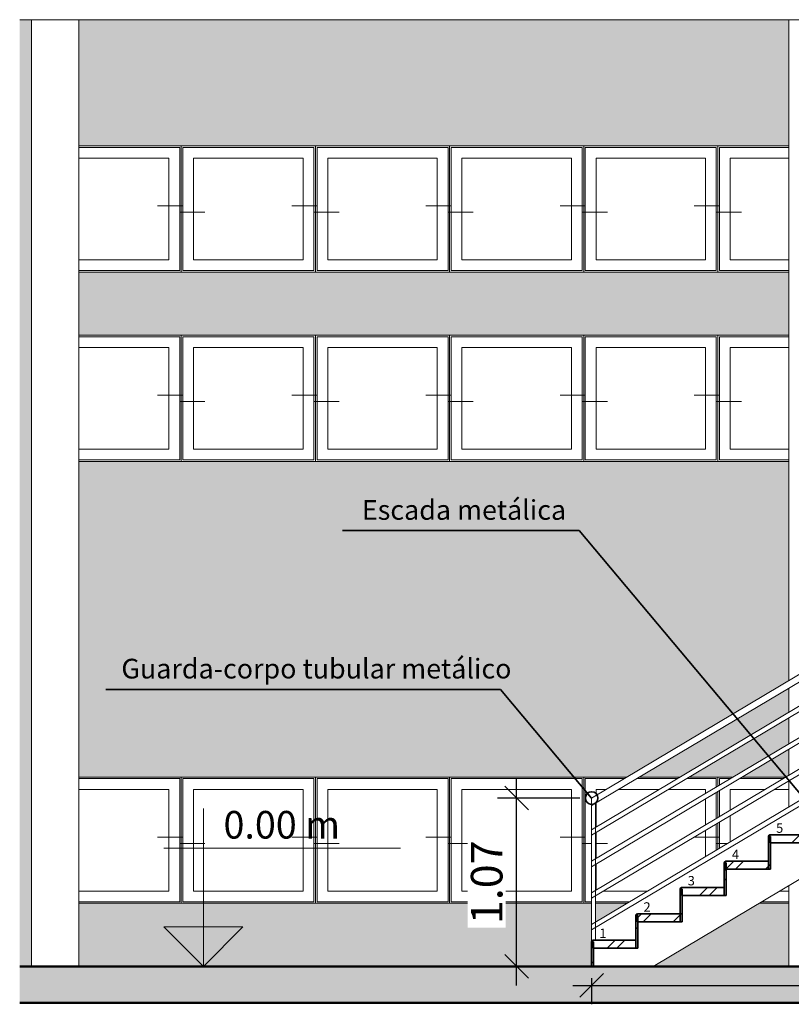
# Model space of a CAD drawing. Units: millimetres. Extents: x -5218 to 28762, y -7919 to -204.
# Drawn here: x -5218 to -329, y -7919 to -1679 of the extents above; entities that cross this region are included whole.
import ezdxf

# ---------------------------------------------------------------- set-up
doc = ezdxf.new("R2010")
doc.units = ezdxf.units.MM
for name, color, linetype, lineweight in [('A-ANNO-DIMS', 211, 'Continuous', 9), ('A-COLS', 52, 'Continuous', 18), ('A-DETL-MEDM', 33, 'Continuous', 35), ('A-FLOR', 192, 'Continuous', 18), ('A-FLOR-PATT', 8, 'Continuous', 50), ('A-GENM', 13, 'Continuous', 18), ('A-GLAZ', 151, 'Continuous', 18), ('A-WALL', 113, 'Continuous', 18), ('A-WALL-PATT', 111, 'Continuous', 35), ('Balaústres', 7, 'Continuous', 18), ('Corrimão', 7, 'Continuous', 18), ('Corrimãos superiores', 7, 'Continuous', 18), ('G-ANNO-DIMS', 111, 'Continuous', 9), ('G-ANNO-TEXT', 231, 'Continuous', 9), ('Guarda-corpos', 7, 'Continuous', 18), ('S-STRS', 31, 'Continuous', 18), ('S-STRS-ANNO', 31, 'Continuous', 18)]:
    doc.layers.add(name, color=color, linetype=linetype, lineweight=lineweight)
doc.styles.add('Arial', font='arial.ttf', dxfattribs={"height": 200})
doc.styles.add('Arial_1', font='arial.ttf', dxfattribs={"height": 1.25})
doc.styles.add('Arial_2', font='arial.ttf', dxfattribs={"height": 1.466547})
doc.dimstyles.new('Diagonal_-_2_5_mm_Arial', dxfattribs={"dimscale": 304.8, "dimtxt": 200, "dimasz": 0.492126, "dimexe": 0.393701, "dimexo": 0.246063, "dimgap": 0.287073, "dimtad": 1, "dimlfac": 0.001, "dimrnd": 0.01, "dimzin": 0, "dimdsep": 46, "dimtxsty": 'Arial', "dimblk1": 'OBLIQUE', "dimblk2": 'OBLIQUE', "dimsah": 1, "dimcen": 0.09, "dimdle": 0.393701, "dimazin": 0, "dimtfac": 1, "dimtix": 1, "dimtmove": 0, "dimatfit": 3, "dimfxl": 1, "dimtvp": 1, "dimtfill": 1, "dimtolj": 1, "dimtzin": 0, "dimarcsym": 2})
pattern_1 = [(45, (1426.88, -4891.07), (-125.7236, 125.7236), []), (45, (1426.88, -4700.57), (-125.7236, 125.7236), [])]

# ---------------------------------------------------------------- blocks, each defined once
blk = doc.blocks.new('Guarda-corpo - 25mm-442796-Corte AA_')
at = {"layer": 'Balaústres'}
for p, q in [((1043.2, 1000), (1043.2, 2012.7)), ((1068.2, 2027.6), (1068.2, 1166.7))]:
    blk.add_line(p, q, dxfattribs=at)
at = {"layer": 'Balaústres', "flags": 128}
for points in [[(1043.2, 2012.7), (1043.6, 2012.9), (1046, 2014.3), (1050.3, 2016.9), (1055.7, 2020.1)], [(1055.7, 2020.1), (1061.2, 2023.3), (1065.5, 2025.9), (1067.9, 2027.4)]]:
    blk.add_lwpolyline(points, dxfattribs=at)
blk = doc.blocks.new('Guarda-corpo - 25mm-442794-Corte AA_')
at = {"layer": 'Balaústres'}
for p, q in [((-206.8, 1000), (-206.8, 1846)), ((-181.8, 1860.9), (-181.8, 1000)), ((-194.3, 1000), (-206.8, 1000)), ((-184.1, 1000), (-194.3, 1000))]:
    blk.add_line(p, q, dxfattribs=at)
at = {"layer": 'Balaústres', "flags": 128}
for points in [[(-206.8, 1846), (-206.4, 1846.2), (-204, 1847.6), (-199.7, 1850.2), (-194.3, 1853.5)], [(-194.3, 1853.5), (-188.8, 1856.7), (-184.5, 1859.3), (-182.5, 1860.4)]]:
    blk.add_lwpolyline(points, dxfattribs=at)
blk = doc.blocks.new('Guarda-corpo - 25mm-442792-Corte AA_')
at = {"layer": 'Balaústres'}
for p, q in [((2430.7, 1833.3), (2430.7, 2838.6)), ((2455.7, 2853.4), (2455.7, 2000))]:
    blk.add_line(p, q, dxfattribs=at)
at = {"layer": 'Balaústres', "flags": 128}
for points in [[(2430.7, 2838.6), (2431.1, 2838.8), (2433.5, 2840.2), (2437.8, 2842.8), (2443.2, 2846)], [(2443.2, 2846), (2448.7, 2849.2), (2453, 2851.8), (2455.4, 2853.3)]]:
    blk.add_lwpolyline(points, dxfattribs=at)
blk = doc.blocks.new('Guarda-corpo - 25mm-442790-Corte AA_')
at = {"layer": 'Balaústres'}
for p, q in [((-1594.3, 166.7), (-1594.3, 1020.1)), ((-1569.3, 1035), (-1569.3, 166.7)), ((-1584.4, 166.7), (-1594.3, 166.7))]:
    blk.add_line(p, q, dxfattribs=at)
at = {"layer": 'Balaústres', "flags": 128}
for points in [[(-1594.3, 1020.1), (-1593.9, 1020.3), (-1591.5, 1021.7), (-1587.2, 1024.3), (-1581.8, 1027.6)], [(-1581.8, 1027.6), (-1576.3, 1030.8), (-1572, 1033.4), (-1569.6, 1034.8)]]:
    blk.add_lwpolyline(points, dxfattribs=at)
blk = doc.blocks.new('Guarda-corpo - Guarda-corpo-392918-Corte AA_')
at = {"layer": 'Corrimão', "color": 7, "lineweight": 18}
for p, q in [((2455.7, 2700), (1055.7, 1866.7)), ((2455.7, 2683.9), (2455.7, 2682.5)), ((1055.7, 1831.8), (2455.7, 2665.1)), ((2455.7, 2500), (1055.7, 1666.7)), ((1055.7, 1631.8), (2455.7, 2465.1)), ((2455.7, 2483.9), (2455.7, 2482.5)), ((2455.7, 2300), (1055.7, 1466.7)), ((1055.7, 1431.8), (2455.7, 2265.1)), ((2455.7, 2283.9), (2455.7, 2282.5)), ((2455.7, 2100), (1055.7, 1266.7)), ((1055.7, 1231.8), (2455.7, 2065.1)), ((2455.7, 2083.9), (2455.7, 2082.5)), ((1055.7, 1866.7), (775.7, 1700)), ((784, 1670), (1055.7, 1831.8)), ((-194.3, 1700), (-1594.3, 866.7)), ((775.7, 1700), (-194.3, 1700)), ((-194.3, 1685), (-194.3, 1693.4)), ((-194.3, 1683.9), (-194.3, 1685)), ((-1594.3, 831.8), (-194.3, 1665.1)), ((-194.3, 1683.9), (-194.3, 1682.5)), ((-194.3, 1670), (784, 1670)), ((1055.7, 1666.7), (775.7, 1500)), ((784, 1470), (1055.7, 1631.8)), ((-194.3, 1500), (-1594.3, 666.7)), ((775.7, 1500), (-194.3, 1500)), ((-1594.3, 631.8), (-194.3, 1465.1)), ((-194.3, 1485), (-194.3, 1493.4)), ((-194.3, 1483.9), (-194.3, 1485)), ((-194.3, 1483.9), (-194.3, 1482.5)), ((-194.3, 1470), (784, 1470)), ((1055.7, 1466.7), (775.7, 1300)), ((784, 1270), (1055.7, 1431.8)), ((-194.3, 1300), (-1594.3, 466.7)), ((-1594.3, 431.8), (-194.3, 1265.1)), ((775.7, 1300), (-194.3, 1300)), ((-194.3, 1285), (-194.3, 1293.4)), ((-194.3, 1283.9), (-194.3, 1285)), ((-194.3, 1283.9), (-194.3, 1282.5)), ((-194.3, 1270), (784, 1270)), ((1055.7, 1266.7), (775.7, 1100)), ((784, 1070), (1055.7, 1231.8)), ((-194.3, 1100), (-1594.3, 266.7)), ((-1594.3, 231.8), (-194.3, 1065.1)), ((775.7, 1100), (-194.3, 1100)), ((-194.3, 1085), (-194.3, 1093.4)), ((-194.3, 1083.8), (-194.3, 1085)), ((-194.3, 1083.8), (-194.3, 1082.5)), ((-194.3, 1070), (784, 1070))]:
    blk.add_line(p, q, dxfattribs=at)
at = {"layer": 'Corrimão', "color": 7, "lineweight": 18, "flags": 128}
for points in [[(2455.7, 2682.5), (2455.7, 2678), (2455.7, 2673.8), (2455.7, 2670.2), (2455.7, 2667.4), (2455.7, 2665.7), (2455.7, 2665.1)], [(2455.7, 2482.5), (2455.7, 2478), (2455.7, 2473.8), (2455.7, 2470.2), (2455.7, 2467.4), (2455.7, 2465.7), (2455.7, 2465.1)], [(2455.7, 2282.5), (2455.7, 2278), (2455.7, 2273.8), (2455.7, 2270.2), (2455.7, 2267.4), (2455.7, 2265.7), (2455.7, 2265.1)], [(2455.7, 2082.5), (2455.7, 2078), (2455.7, 2073.8), (2455.7, 2070.2), (2455.7, 2067.4), (2455.7, 2065.7), (2455.7, 2065.1)], [(1055.7, 1858.7), (1055.7, 1857.9), (1055.7, 1853.7), (1055.7, 1849.2)], [(1055.7, 1849.2), (1055.7, 1853.7), (1055.7, 1857.9), (1055.7, 1858.7)], [(1055.7, 1849.2), (1055.7, 1844.7), (1055.7, 1840.5), (1055.7, 1839.7)], [(1055.7, 1839.7), (1055.7, 1840.5), (1055.7, 1844.7), (1055.7, 1849.2)], [(-194.3, 1682.5), (-194.3, 1678), (-194.3, 1673.8), (-194.3, 1673)], [(1055.7, 1658.7), (1055.7, 1657.9), (1055.7, 1653.7), (1055.7, 1649.2)], [(1055.7, 1649.2), (1055.7, 1653.7), (1055.7, 1657.9), (1055.7, 1658.7)], [(1055.7, 1649.2), (1055.7, 1644.7), (1055.7, 1640.5), (1055.7, 1639.7)], [(1055.7, 1639.7), (1055.7, 1640.5), (1055.7, 1644.7), (1055.7, 1649.2)], [(-194.3, 1482.5), (-194.3, 1478), (-194.3, 1473.8), (-194.3, 1473.2)], [(1055.7, 1458.6), (1055.7, 1457.9), (1055.7, 1453.7), (1055.7, 1449.2)], [(1055.7, 1449.2), (1055.7, 1453.7), (1055.7, 1457.9), (1055.7, 1458.6)], [(1055.7, 1449.2), (1055.7, 1444.7), (1055.7, 1440.5), (1055.7, 1439.8)], [(1055.7, 1439.8), (1055.7, 1440.5), (1055.7, 1444.7), (1055.7, 1449.2)], [(-194.3, 1282.5), (-194.3, 1278), (-194.3, 1273.8), (-194.3, 1273.1)], [(1055.7, 1258.6), (1055.7, 1257.9), (1055.7, 1253.7), (1055.7, 1249.2)], [(1055.7, 1249.2), (1055.7, 1253.7), (1055.7, 1257.9), (1055.7, 1258.6)], [(1055.7, 1249.2), (1055.7, 1244.7), (1055.7, 1240.5), (1055.7, 1239.8)], [(1055.7, 1239.8), (1055.7, 1240.5), (1055.7, 1244.7), (1055.7, 1249.2)], [(-194.3, 1082.5), (-194.3, 1078), (-194.3, 1073.8), (-194.3, 1073)], [(-1594.3, 849.2), (-1594.3, 853.7), (-1594.3, 857.9), (-1594.3, 861.6), (-1594.3, 864.3), (-1594.3, 866.1), (-1594.3, 866.7)], [(-1594.3, 831.8), (-1594.3, 832.3), (-1594.3, 834.1), (-1594.3, 836.9), (-1594.3, 840.5), (-1594.3, 844.7), (-1594.3, 849.2)], [(-1594.3, 649.2), (-1594.3, 653.7), (-1594.3, 657.9), (-1594.3, 661.6), (-1594.3, 664.3), (-1594.3, 666.1), (-1594.3, 666.7)], [(-1594.3, 631.8), (-1594.3, 632.3), (-1594.3, 634.1), (-1594.3, 636.9), (-1594.3, 640.5), (-1594.3, 644.7), (-1594.3, 649.2)], [(-1594.3, 449.2), (-1594.3, 453.7), (-1594.3, 457.9), (-1594.3, 461.6), (-1594.3, 464.3), (-1594.3, 466.1), (-1594.3, 466.7)], [(-1594.3, 431.8), (-1594.3, 432.3), (-1594.3, 434.1), (-1594.3, 436.9), (-1594.3, 440.5), (-1594.3, 444.7), (-1594.3, 449.2)], [(-1594.3, 249.2), (-1594.3, 253.7), (-1594.3, 257.9), (-1594.3, 261.6), (-1594.3, 264.3), (-1594.3, 266.1), (-1594.3, 266.7)], [(-1594.3, 231.8), (-1594.3, 232.3), (-1594.3, 234.1), (-1594.3, 236.9), (-1594.3, 240.5), (-1594.3, 244.7), (-1594.3, 249.2)]]:
    blk.add_lwpolyline(points, dxfattribs=at)
at = {"layer": 'Corrimão', "color": 7, "lineweight": 18}
for points, knots in [([(779.9, 1685), (779.5, 1686.3), (778.8, 1688.9), (777.8, 1692.6), (776.9, 1695.7), (776, 1698.9), (775.7, 1700), (775.7, 1700)], [0, 0, 0, 0, 0.0833333, 0.1666667, 0.25, 0.3333333, 0.5, 0.5, 0.5, 0.5]), ([(784, 1670), (784, 1670), (783.7, 1671.1), (782.8, 1674.3), (782, 1677.4), (781, 1681.1), (780.2, 1683.7), (779.9, 1685)], [0.5, 0.5, 0.5, 0.5, 0.6666667, 0.75, 0.8333333, 0.9166667, 1, 1, 1, 1]), ([(779.9, 1485), (779.5, 1486.3), (778.8, 1488.9), (777.8, 1492.6), (776.9, 1495.7), (776, 1498.9), (775.7, 1500), (775.7, 1500)], [0, 0, 0, 0, 0.0833333, 0.1666667, 0.25, 0.3333333, 0.5, 0.5, 0.5, 0.5]), ([(784, 1470), (784, 1470), (783.7, 1471.1), (782.8, 1474.3), (782, 1477.4), (781, 1481.1), (780.2, 1483.7), (779.9, 1485)], [0.5, 0.5, 0.5, 0.5, 0.6666667, 0.75, 0.8333333, 0.9166667, 1, 1, 1, 1]), ([(779.9, 1285), (779.5, 1286.3), (778.8, 1288.9), (777.8, 1292.6), (776.9, 1295.7), (776, 1298.9), (775.7, 1300), (775.7, 1300)], [0, 0, 0, 0, 0.0833333, 0.1666667, 0.25, 0.3333333, 0.5, 0.5, 0.5, 0.5]), ([(784, 1270), (784, 1270), (783.7, 1271.1), (782.8, 1274.3), (782, 1277.4), (781, 1281.1), (780.2, 1283.7), (779.9, 1285)], [0.5, 0.5, 0.5, 0.5, 0.6666667, 0.75, 0.8333333, 0.9166667, 1, 1, 1, 1]), ([(779.9, 1085), (779.5, 1086.3), (778.8, 1088.9), (777.8, 1092.6), (776.9, 1095.7), (776, 1098.9), (775.7, 1100), (775.7, 1100)], [0, 0, 0, 0, 0.0833333, 0.1666667, 0.25, 0.3333333, 0.5, 0.5, 0.5, 0.5]), ([(784, 1070), (784, 1070), (783.7, 1071.1), (782.8, 1074.3), (782, 1077.4), (781, 1081.1), (780.2, 1083.7), (779.9, 1085)], [0.5, 0.5, 0.5, 0.5, 0.6666667, 0.75, 0.8333333, 0.9166667, 1, 1, 1, 1])]:
    blk.add_open_spline(points, degree=3, knots=knots, dxfattribs=at)
for name in ['Guarda-corpo - 25mm-442792-Corte AA_', 'Guarda-corpo - 25mm-442796-Corte AA_', 'Guarda-corpo - 25mm-442794-Corte AA_', 'Guarda-corpo - 25mm-442790-Corte AA_']:
    blk.add_blockref(name, (0, 0))
blk = doc.blocks.new('Tipo de corrimão superior - Corrimão superior_Interno_-392942-Corte AA_')
at = {"layer": 'Corrimãos superiores'}
for p, q in [((2455.7, 2900), (1055.7, 2066.7)), ((2455.7, 2878.5), (2455.7, 2876.7)), ((1076.2, 2032.3), (2455.7, 2853.5)), ((1055.7, 2066.7), (775.7, 1900)), ((786.8, 1860), (1076.2, 2032.3)), ((-194.3, 1900), (-1594.3, 1066.7)), ((775.7, 1900), (-194.3, 1900)), ((-1594.3, 1020.1), (-183.2, 1860)), ((-183.2, 1860), (786.8, 1860))]:
    blk.add_line(p, q, dxfattribs=at)
at = {"layer": 'Corrimãos superiores', "flags": 128}
for points in [[(2455.7, 2876.7), (2455.7, 2870.7), (2455.7, 2865.1), (2455.7, 2860.3), (2455.7, 2856.6), (2455.7, 2854.2), (2455.7, 2853.5)], [(-1594.3, 1043.4), (-1594.3, 1049.4), (-1594.3, 1055), (-1594.3, 1059.8), (-1594.3, 1063.5), (-1594.3, 1065.9), (-1594.3, 1066.7)], [(-1594.3, 1020.1), (-1594.3, 1020.9), (-1594.3, 1023.2), (-1594.3, 1026.9), (-1594.3, 1031.8), (-1594.3, 1037.4), (-1594.3, 1043.4)]]:
    blk.add_lwpolyline(points, dxfattribs=at)
at = {"layer": 'Corrimãos superiores'}
for points, knots in [([(-188.8, 1880), (-189.2, 1881.8), (-190.2, 1885.2), (-191.5, 1890.1), (-192.7, 1894.3), (-193.9, 1898.6), (-194.3, 1900), (-194.3, 1900)], [0, 0, 0, 0, 0.0833333, 0.1666667, 0.25, 0.3333333, 0.5, 0.5, 0.5, 0.5]), ([(-183.2, 1860), (-183.2, 1860), (-183.6, 1861.4), (-184.8, 1865.7), (-186, 1869.9), (-187.3, 1874.8), (-188.3, 1878.2), (-188.8, 1880)], [0.5, 0.5, 0.5, 0.5, 0.6666667, 0.75, 0.8333333, 0.9166667, 1, 1, 1, 1]), ([(781.2, 1880), (780.8, 1881.7), (779.8, 1885.2), (778.5, 1890.1), (777.3, 1894.3), (776.1, 1898.6), (775.7, 1900), (775.7, 1900)], [0, 0, 0, 0, 0.0833333, 0.1666667, 0.25, 0.3333333, 0.5, 0.5, 0.5, 0.5]), ([(786.8, 1860), (786.8, 1860), (786.4, 1861.4), (785.2, 1865.7), (784, 1869.9), (782.7, 1874.8), (781.7, 1878.3), (781.2, 1880)], [0.5, 0.5, 0.5, 0.5, 0.6666667, 0.75, 0.8333333, 0.9166667, 1, 1, 1, 1])]:
    blk.add_open_spline(points, degree=3, knots=knots, dxfattribs=at)
blk = doc.blocks.new('Elitfonster Fixed Frame - 1 pane - Elitfonster Fixed Frame - 1 pane-510033-Corte AA_')
at = {"layer": 'A-GENM'}
for p, q in [((-344.3, 4000), (-794.3, 4000)), ((-794.3, 4000), (-794.3, 3200)), ((-40.9, 4000), (-44.3, 4000)), ((34, 4000), (30.7, 4000)), ((55.7, 3200), (55.7, 4000)), ((-784.3, 3210), (-784.3, 3990)), ((-784.3, 3990), (-344.3, 3990)), ((-44.3, 3990), (45.7, 3990)), ((45.7, 3990), (45.7, 3210)), ((-716.3, 3278), (-716.3, 3922)), ((-716.3, 3922), (-344.3, 3922)), ((-44.3, 3922), (-22.3, 3922)), ((-22.3, 3922), (-22.3, 3278)), ((65.7, 3620), (-44.3, 3620)), ((-804.3, 3580), (-644.3, 3580)), ((-344.3, 3278), (-716.3, 3278)), ((-22.3, 3278), (-44.3, 3278)), ((-794.3, 3200), (-344.3, 3200)), ((-344.3, 3210), (-784.3, 3210)), ((45.7, 3210), (-44.3, 3210)), ((-44.3, 3200), (55.7, 3200))]:
    blk.add_line(p, q, dxfattribs=at)
blk = doc.blocks.new('Elitfonster Fixed Frame - 1 pane - Elitfonster Fixed Frame - 1 pane-V3-Corte AA_')
at = {"layer": 'A-GENM'}
for p, q in [((-794.3, 4000), (-1644.3, 4000)), ((-1644.3, 4000), (-1644.3, 3200)), ((-794.3, 3200), (-794.3, 4000)), ((-1634.3, 3210), (-1634.3, 3990)), ((-1634.3, 3990), (-804.3, 3990)), ((-804.3, 3990), (-804.3, 3210)), ((-1566.3, 3278), (-1566.3, 3922)), ((-1566.3, 3922), (-872.3, 3922)), ((-872.3, 3922), (-872.3, 3278)), ((-784.3, 3620), (-944.3, 3620)), ((-1654.3, 3580), (-1494.3, 3580)), ((-872.3, 3278), (-1566.3, 3278)), ((-1644.3, 3200), (-794.3, 3200)), ((-804.3, 3210), (-1634.3, 3210))]:
    blk.add_line(p, q, dxfattribs=at)
blk = doc.blocks.new('Elitfonster Fixed Frame - 1 pane - Elitfonster Fixed Frame - 1 pane-V4-Corte AA_')
at = {"layer": 'A-GENM'}
for p, q in [((-4194.3, 4000), (-4844.3, 4000)), ((-4194.3, 3200), (-4194.3, 4000)), ((-4844.3, 3990), (-4204.3, 3990)), ((-4204.3, 3990), (-4204.3, 3210)), ((-4844.3, 3922), (-4272.3, 3922)), ((-4272.3, 3922), (-4272.3, 3278)), ((-4184.3, 3620), (-4344.3, 3620)), ((-4272.3, 3278), (-4844.3, 3278)), ((-4204.3, 3210), (-4844.3, 3210)), ((-4844.3, 3200), (-4194.3, 3200))]:
    blk.add_line(p, q, dxfattribs=at)
blk = doc.blocks.new('Elitfonster Fixed Frame - 1 pane - Elitfonster Fixed Frame - 1 pane-V9-Corte AA_')
at = {"layer": 'A-GENM'}
for p, q in [((-344.3, 5200), (-794.3, 5200)), ((-794.3, 5200), (-794.3, 4400)), ((-784.3, 4410), (-784.3, 5190)), ((-784.3, 5190), (-344.3, 5190)), ((55.7, 5200), (-44.3, 5200)), ((-44.3, 5190), (45.7, 5190)), ((45.7, 5190), (45.7, 4492)), ((55.7, 4492), (55.7, 5200)), ((-716.3, 4478), (-716.3, 5122)), ((-716.3, 5122), (-344.3, 5122)), ((-44.3, 5122), (-22.3, 5122)), ((-22.3, 5122), (-22.3, 4492)), ((65.7, 4820), (-44.3, 4820)), ((-804.3, 4780), (-644.3, 4780)), ((-344.3, 4478), (-716.3, 4478)), ((-794.3, 4400), (-344.3, 4400)), ((-344.3, 4410), (-784.3, 4410))]:
    blk.add_line(p, q, dxfattribs=at)
blk = doc.blocks.new('Elitfonster Fixed Frame - 1 pane - Elitfonster Fixed Frame - 1 pane-V10-Corte AA_')
at = {"layer": 'A-GENM'}
for p, q in [((-1370.3, 1200), (-1644.3, 1200)), ((-1644.3, 1200), (-1644.3, 400)), ((-1634.3, 410), (-1634.3, 1190)), ((-1634.3, 1190), (-1387.1, 1190)), ((-1308.8, 1190), (-1051.1, 1190)), ((-1034.3, 1200), (-1292, 1200)), ((-992.4, 1190), (-804.3, 1190)), ((-794.3, 1200), (-975.6, 1200)), ((-804.3, 1190), (-804.3, 1136.9)), ((-794.3, 1142.9), (-794.3, 1200)), ((-1566.3, 1083.3), (-1566.3, 1122)), ((-1566.3, 1122), (-1501.2, 1122)), ((-1423.1, 1122), (-1165.3, 1122)), ((-1106.6, 1122), (-872.3, 1122)), ((-872.3, 1122), (-872.3, 1096.4)), ((-872.3, 1061.5), (-872.3, 896.4)), ((-804.3, 1102), (-804.3, 936.9)), ((-794.3, 942.9), (-794.3, 1107.9)), ((-1566.3, 883.3), (-1566.3, 1036.8)), ((-804.3, 902), (-804.3, 736.9)), ((-794.3, 743.1), (-794.3, 907.9)), ((-1566.3, 683.3), (-1566.3, 848.4)), ((-784.3, 820), (-942, 820)), ((-872.3, 861.5), (-872.3, 696.4)), ((-1654.3, 780), (-1594, 780)), ((-1569.5, 780), (-1494.3, 780)), ((-1566.3, 483.3), (-1566.3, 648.4)), ((-1239.2, 478), (-1516.6, 478)), ((-1644.3, 400), (-1594.2, 400)), ((-1594.2, 410), (-1634.3, 410)), ((-1353.5, 410), (-1569.3, 410)), ((-1569.3, 400), (-1370.3, 400))]:
    blk.add_line(p, q, dxfattribs=at)
blk = doc.blocks.new('Elitfonster Fixed Frame - 1 pane - Elitfonster Fixed Frame - 1 pane-V11-Corte AA_')
at = {"layer": 'A-GENM'}
for p, q in [((-698.3, 1200), (-794.3, 1200)), ((-794.3, 1200), (-794.3, 1142.9)), ((-784.3, 1148.8), (-784.3, 1190)), ((-784.3, 1190), (-715.1, 1190)), ((-656.4, 1190), (-379.1, 1190)), ((-362.3, 1200), (-639.6, 1200)), ((55.7, 1200), (-44.3, 1200)), ((-44.3, 1190), (45.7, 1190)), ((45.7, 1190), (45.7, 1100)), ((55.7, 1100), (55.7, 1200)), ((-794.3, 1107.9), (-794.3, 942.9)), ((-784.3, 948.8), (-784.3, 1113.9)), ((-716.3, 989.3), (-716.3, 1122)), ((-716.3, 1122), (-493.3, 1122)), ((-434.6, 1122), (-344.3, 1122)), ((-44.3, 1122), (-22.3, 1122)), ((-22.3, 1122), (-22.3, 1100)), ((-22.3, 1070.1), (-22.3, 1050)), ((45.7, 1070), (45.7, 1050)), ((55.7, 1050), (55.7, 1070)), ((-716.3, 789.3), (-716.3, 954.4)), ((-794.3, 907.9), (-794.3, 743.1)), ((-784.3, 748.8), (-784.3, 913.9)), ((-804.3, 780), (-731.9, 780)), ((-22.3, 650), (-22.3, 478)), ((45.7, 650), (45.7, 410)), ((55.7, 400), (55.7, 650)), ((-344.3, 478), (-401.4, 478)), ((-22.3, 478), (-44.3, 478)), ((-532.5, 400), (-344.3, 400)), ((-344.3, 410), (-515.7, 410)), ((45.7, 410), (-44.3, 410)), ((-44.3, 400), (55.7, 400))]:
    blk.add_line(p, q, dxfattribs=at)
blk = doc.blocks.new('Elevações de ponto - COTA_CORTE-480820-Corte AA_')
at = {"layer": 'G-ANNO-DIMS'}
blk.add_hatch(color=256, dxfattribs=at).paths.add_polyline_path([(78.5, 1250), (78.5, 1000), (-171.5, 1250)], flags=0)
for p, q in [((78.5, 1000), (78.5, 2000)), ((-171.5, 1750), (1328.5, 1750)), ((-171.5, 1250), (78.5, 1000)), ((-171.5, 1250), (328.5, 1250)), ((78.5, 1250), (-171.5, 1250)), ((-171.5, 1250), (78.5, 1000)), ((78.5, 1000), (328.5, 1250)), ((78.5, 1000), (78.5, 1250))]:
    blk.add_line(p, q, dxfattribs=at)
blk = doc.blocks.new('_Oblique')
at = {"color": 0, "linetype": 'ByBlock', "lineweight": -2}
blk.add_line((-0.5, -0.5), (0.5, 0.5), dxfattribs=at)
blk = doc.blocks.new('*D120')
at = {"layer": 'A-ANNO-DIMS', "color": 0, "lineweight": -2}
for p, q in [((-2069.8, -7798.6), (-2069.8, -6491.9)), ((-1669.3, -6611.9), (-2189.8, -6611.9)), ((-1669.3, -7678.6), (-2189.8, -7678.6))]:
    blk.add_line(p, q, dxfattribs=at)
at = {"layer": 'A-ANNO-DIMS', "color": 0, "lineweight": -2, "xscale": 150, "yscale": 150, "zscale": 150}
for p, rotation in [((-2069.8, -6611.9), 90), ((-2069.8, -7678.6), 270)]:
    blk.add_blockref('_Oblique', p, dxfattribs=dict(at, rotation=rotation))
at = {"layer": 'A-ANNO-DIMS', "color": 0, "insert": (-2259.4, -7145.2), "char_height": 200, "attachment_point": 5, "rotation": 90, "style": 'Arial', "bg_fill": 3, "box_fill_scale": 1.1, "bg_fill_color": 256, "bg_fill_true_color": 13158600, "bg_fill_transparency": 0}
blk.add_mtext('\\A1;1.07', dxfattribs=at)
blk = doc.blocks.new('*D122')
at = {"layer": 'A-ANNO-DIMS', "color": 0, "lineweight": -2}
for p, q in [((2455.7, -5970.2), (2455.7, -7918.6)), ((-1714.3, -7798.6), (2575.7, -7798.6)), ((-1594.3, -7753.6), (-1594.3, -7918.6))]:
    blk.add_line(p, q, dxfattribs=at)
at = {"layer": 'A-ANNO-DIMS', "color": 0, "lineweight": -2, "xscale": 150, "yscale": 150, "zscale": 150, "rotation": 180}
blk.add_blockref('_Oblique', (-1594.3, -7798.6), dxfattribs=at)
at = {"layer": 'A-ANNO-DIMS', "color": 0, "lineweight": -2, "xscale": 150, "yscale": 150, "zscale": 150}
blk.add_blockref('_Oblique', (2455.7, -7798.6), dxfattribs=at)
at = {"layer": 'A-ANNO-DIMS', "color": 0, "insert": (430.7, -7609), "char_height": 200, "attachment_point": 5, "style": 'Arial', "bg_fill": 3, "box_fill_scale": 1.1, "bg_fill_color": 256, "bg_fill_true_color": 13158600, "bg_fill_transparency": 0}
blk.add_mtext('\\A1;4.05', dxfattribs=at)

msp = doc.modelspace()

# ---------------------------------------------------------------- hatches: boundary and pattern name
at = {"layer": 'A-FLOR-PATT', "lineweight": 18}
h = msp.add_hatch(dxfattribs=at)
h.set_pattern_fill('FP1_1', color=256, style=0, pattern_type=2)
h.set_pattern_definition([(0, (1426.876, -4891.07), (203.2, 50.8), [16.764, -135.636, 16.764, -135.636, -812.8]), (0, (1426.876, -4891.07), (203.2, 50.8), [-304.8, 16.764, -288.036, 16.764, -135.636, -355.6]), (0, (1426.876, -4891.07), (203.2, 50.8), [-762, 16.764, -84.836, 16.764, -237.236]), (120, (1503.076, -4865.67), (-145.5941, 150.57636), [16.764, -135.636, 16.764, -135.636, -812.8]), (120, (1503.076, -4865.67), (-145.5941, 150.57636), [-304.8, 16.764, -288.036, 16.764, -135.636, -355.6]), (120, (1503.076, -4865.67), (-145.5941, 150.57636), [-762, 16.764, -84.836, 16.764, -237.236]), (240, (1528.476, -4764.07), (-57.6059, -201.37636), [16.764, -135.636, 16.764, -135.636, -812.8]), (240, (1528.476, -4764.07), (-57.6059, -201.37636), [-304.8, 16.764, -288.036, 16.764, -135.636, -355.6]), (240, (1528.476, -4764.07), (-57.6059, -201.37636), [-762, 16.764, -84.836, 16.764, -237.236])])
h.paths.add_polyline_path([(289.272, -7908.57), (7370.348, -7908.57), (7370.348, -7678.57), (-5218.231, -7678.57), (-5218.231, -7908.57), (-497.514, -7908.57)], flags=0)
at = {"layer": 'A-WALL-PATT'}
h = msp.add_hatch(color=256, dxfattribs=at)
h.paths.add_polyline_path([(5009.99, -5678.57), (7370.348, -5678.57), (7370.348, -4478.57), (4755.748, -4478.57), (4755.748, -5678.57)], flags=0)
h.paths.add_polyline_path([(4380.748, -4818.57), (4366.606, -4812.712), (4360.748, -4798.57), (4366.606, -4784.428), (4380.748, -4778.57), (4394.89, -4784.428), (4400.748, -4798.57), (4394.89, -4812.712), (4386.984, -4815.987)], flags=0)
h.paths.add_polyline_path([(4305.748, -5678.57), (4368.248, -5678.57), (4368.248, -5599.606), (4365.748, -5593.57), (4368.248, -5587.535), (4368.248, -5399.606), (4365.748, -5393.57), (4368.248, -5387.535), (4368.248, -5199.606), (4365.748, -5193.57), (4368.248, -5187.535), (4368.248, -4999.606), (4365.748, -4993.57), (4368.248, -4987.535), (4368.248, -4818.57), (4393.248, -4818.57), (4393.248, -4987.535), (4395.748, -4993.57), (4393.248, -4999.606), (4393.248, -5187.535), (4395.748, -5193.57), (4393.248, -5199.606), (4393.248, -5387.535), (4395.748, -5393.57), (4393.248, -5399.606), (4393.248, -5587.535), (4395.748, -5593.57), (4393.248, -5599.606), (4393.248, -5678.57), (4405.748, -5678.57), (4406.263, -5611.74), (4455.748, -5611.74), (4455.748, -4478.57), (4305.748, -4478.57), (4305.748, -5608.57)], flags=0)
h.paths.add_polyline_path([(-5218.231, -5678.57), (-5144.252, -5678.57), (-5144.252, -1678.57), (-5218.231, -1678.57), (-5218.231, -5629.937)], flags=0)
h.paths.add_polyline_path([(-4844.252, -5678.57), (-344.252, -5678.57), (-344.252, -4478.57), (-4844.252, -4478.57), (-4844.252, -4525.629)], flags=0)
h.paths.add_polyline_path([(-44.252, -5678.57), (55.748, -5678.57), (55.748, -4478.57), (-44.252, -4478.57), (-44.252, -5655.041)], flags=0)
h.paths.add_polyline_path([(2403.76, -3678.57), (107.25, -3677.989), (106.683, -3677.989), (106.808, -3678.57), (2354.586, -3678.57)], flags=0)
h.paths.add_polyline_path([(68.333, -3678.57), (32.982, -3678.107), (31.95, -3677.806), (31.95, -3678.57), (68.302, -3678.57)], flags=0)
h.paths.add_polyline_path([(-40.853, -3678.57), (-42.016, -3678.038), (-42.627, -3676.772), (-44.252, -3625.368), (-44.252, -3678.57), (-41.237, -3678.57)], flags=0)
h.paths.add_polyline_path([(-344.252, -3678.57), (-344.252, -3278.57), (-4844.252, -3278.57), (-4844.252, -3678.57), (-497.514, -3678.57)], flags=0)
h.paths.add_polyline_path([(4755.748, -3678.57), (7370.348, -3678.516), (7370.348, -3278.57), (4755.748, -3278.57), (4755.748, -3676.856)], flags=0)
h.paths.add_polyline_path([(4451.648, -3678.57), (4455.748, -3678.57), (4455.748, -3278.57), (4453.622, -3278.57), (4453.14, -3676.311), (4451.65, -3676.923), (4379.396, -3676.46), (4378.461, -3676.041), (4377.01, -3676.92), (4372.61, -3676.936), (4305.748, -3677.026), (4306.124, -3678.57), (4449.847, -3678.57)], flags=0)
h.paths.add_polyline_path([(4304.221, -3676.57), (4304.073, -3676.024), (4304.073, -3676.57)], flags=0)
h.paths.add_polyline_path([(7370.348, -2478.57), (7370.348, -1678.57), (4755.748, -1678.57), (4755.748, -2478.57), (5796.776, -2478.57)], flags=0)
h.paths.add_polyline_path([(4455.748, -2478.57), (4455.748, -1678.57), (-44.252, -1678.57), (-44.252, -2478.57), (4223.203, -2478.57)], flags=0)
h.paths.add_polyline_path([(-344.252, -2478.57), (-344.252, -1678.57), (-4844.252, -1678.57), (-4844.252, -2478.57), (-497.514, -2478.57)], flags=0)
h = msp.add_hatch(color=256, dxfattribs=at)
h.paths.add_polyline_path([(2455.748, -7678.57), (2455.748, -7278.57), (-44.252, -7278.57), (-44.252, -7678.57), (1076.059, -7678.57)], flags=0)
h.paths.add_polyline_path([(-497.514, -7678.57), (-344.252, -7678.57), (-344.252, -7278.57), (-532.488, -7278.57), (-1204.488, -7678.57)], flags=0)
h.paths.add_polyline_path([(-5218.231, -7678.57), (-5144.252, -7678.57), (-5144.252, -5678.57), (-5218.231, -5678.57), (-5218.231, -7662.359)], flags=0)
h.paths.add_polyline_path([(4755.748, -7678.57), (7370.348, -7678.57), (7370.348, -7278.57), (4755.748, -7278.57), (4755.748, -7592.169)], flags=0)
h.paths.add_polyline_path([(4400.748, -7678.57), (4455.748, -7678.57), (4455.748, -7278.57), (4400.748, -7278.57), (4400.748, -7580.809)], flags=0)
h.paths.add_polyline_path([(4300.748, -7678.57), (4300.748, -7278.57), (2555.748, -7278.57), (2555.748, -7678.57), (4223.203, -7678.57)], flags=0)
h.paths.add_polyline_path([(-4844.252, -7678.57), (-1594.252, -7678.57), (-1594.252, -7278.57), (-4844.252, -7278.57), (-4844.252, -7284.97)], flags=0)
h.paths.add_polyline_path([(-1569.294, -7397.047), (-1370.252, -7278.57), (-1569.337, -7278.57), (-1569.296, -7389.768)], flags=0)
h.paths.add_polyline_path([(7370.348, -6478.57), (7370.348, -5678.57), (4755.748, -5678.57), (4755.748, -6478.57), (5796.776, -6478.57)], flags=0)
h.paths.add_polyline_path([(4400.748, -6478.57), (4455.748, -6478.57), (4455.748, -6076.74), (4405.748, -6076.74), (4405.748, -5728.57), (4400.748, -5728.57), (4400.748, -6351.361)], flags=0)
h.paths.add_polyline_path([(4300.748, -6478.57), (4300.748, -5728.57), (2555.748, -5728.57), (2555.748, -6478.57), (4223.203, -6478.57)], flags=0)
h.paths.add_polyline_path([(2455.748, -6478.57), (2455.748, -6077.239), (1781.512, -6478.57)], flags=0)
h.paths.add_polyline_path([(943.748, -6478.57), (1043.328, -6419.296), (1043.248, -6254.256), (783.448, -6408.57), (-44.252, -6408.57), (-44.252, -6478.57), (879.362, -6478.57)], flags=0)
h.paths.add_polyline_path([(-639.599, -6478.57), (-362.252, -6478.57), (-344.252, -6467.856), (-344.252, -6302.768), (-497.514, -6393.995)], flags=0)
h.paths.add_polyline_path([(-698.252, -6478.57), (-344.252, -6267.856), (-344.252, -6102.768), (-975.599, -6478.57), (-792.559, -6478.57)], flags=0)
h.paths.add_polyline_path([(-1087.604, -6478.57), (-1034.252, -6478.57), (-344.252, -6067.856), (-344.252, -5914.406), (-1292.048, -6478.57), (-1185.952, -6478.57)], flags=0)
h.paths.add_polyline_path([(-1370.252, -6478.57), (-344.252, -5867.856), (-344.252, -5678.57), (-4844.252, -5678.57), (-4844.252, -6478.57), (-1480.997, -6478.57)], flags=0)
h.paths.add_polyline_path([(1068.164, -6404.513), (2287.748, -5678.57), (2010.401, -5678.57), (1068.114, -6239.455), (1068.163, -6400.039)], flags=0)
h.paths.add_polyline_path([(775.748, -6378.57), (1043.39, -6219.259), (1043.248, -6054.256), (783.448, -6208.57), (-44.252, -6208.57), (-44.252, -6378.57), (682.665, -6378.57)], flags=0)
h.paths.add_polyline_path([(1068.103, -6204.549), (1951.748, -5678.57), (1674.401, -5678.57), (1068.053, -6039.492), (1068.088, -6156.647)], flags=0)
h.paths.add_polyline_path([(-44.252, -6178.57), (776.301, -6178.241), (1043.452, -6019.223), (1043.248, -5854.256), (783.448, -6008.57), (-44.252, -6008.57), (-44.252, -6156.647)], flags=0)
h.paths.add_polyline_path([(1068.042, -6004.585), (1615.748, -5678.57), (1338.401, -5678.57), (1067.992, -5839.528), (1068.029, -5961.933)], flags=0)
h.paths.add_polyline_path([(-44.252, -5978.57), (776.301, -5978.241), (1043.514, -5819.186), (1043.248, -5678.57), (1021.952, -5678.57), (786.014, -5818.57), (-44.252, -5818.57), (-44.252, -5961.933)], flags=0)
h.paths.add_polyline_path([(1067.981, -5804.622), (1279.748, -5678.57), (1067.943, -5678.57), (1067.976, -5788)], flags=0)
h.paths.add_polyline_path([(775.748, -5778.57), (943.748, -5678.57), (-44.252, -5678.57), (-44.252, -5778.57), (682.665, -5778.57)], flags=0)
at = {"layer": 'S-STRS'}
h = msp.add_hatch(dxfattribs=at)
h.set_pattern_fill('FP1_2', color=256, style=0, pattern_type=2)
h.set_pattern_definition(pattern_1)
h.paths.add_polyline_path([(-461.752, -7061.904), (-461.752, -6855.237), (-474.252, -6855.237), (-474.252, -7061.904)], flags=0)
h = msp.add_hatch(dxfattribs=at)
h.set_pattern_fill('FP1_2', color=256, style=0, pattern_type=2)
h.set_pattern_definition(pattern_1)
h.paths.add_polyline_path([(-194.252, -6895.237), (-194.252, -6845.237), (-464.252, -6845.237), (-472.913, -6850.237), (-472.913, -6860.237), (-464.252, -6865.237), (-464.252, -6895.237)], flags=0)
h = msp.add_hatch(dxfattribs=at)
h.set_pattern_fill('FP1_2', color=256, style=0, pattern_type=2)
h.set_pattern_definition(pattern_1)
h.paths.add_polyline_path([(-741.752, -7228.57), (-741.752, -7021.904), (-754.252, -7021.904), (-754.252, -7228.57)], flags=0)
h = msp.add_hatch(dxfattribs=at)
h.set_pattern_fill('FP1_2', color=256, style=0, pattern_type=2)
h.set_pattern_definition(pattern_1)
h.paths.add_polyline_path([(-694.21, -7061.904), (-474.252, -7061.904), (-474.252, -7011.904), (-744.252, -7011.904), (-752.913, -7016.904), (-752.913, -7026.904), (-744.252, -7031.904), (-744.252, -7061.904)], flags=0)
h = msp.add_hatch(dxfattribs=at)
h.set_pattern_fill('FP1_2', color=256, style=0, pattern_type=2)
h.set_pattern_definition(pattern_1)
h.paths.add_polyline_path([(-1021.752, -7395.237), (-1021.752, -7188.57), (-1034.252, -7188.57), (-1034.252, -7395.237)], flags=0)
h = msp.add_hatch(dxfattribs=at)
h.set_pattern_fill('FP1_2', color=256, style=0, pattern_type=2)
h.set_pattern_definition(pattern_1)
h.paths.add_polyline_path([(-754.252, -7228.57), (-754.252, -7178.57), (-1024.252, -7178.57), (-1032.913, -7183.57), (-1032.913, -7193.57), (-1024.252, -7198.57), (-1024.252, -7228.57)], flags=0)
h = msp.add_hatch(dxfattribs=at)
h.set_pattern_fill('FP1_2', color=256, style=0, pattern_type=2)
h.set_pattern_definition(pattern_1)
h.paths.add_polyline_path([(-1301.752, -7561.904), (-1301.752, -7355.237), (-1314.252, -7355.237), (-1314.252, -7561.904)], flags=0)
h = msp.add_hatch(dxfattribs=at)
h.set_pattern_fill('FP1_2', color=256, style=0, pattern_type=2)
h.set_pattern_definition(pattern_1)
h.paths.add_polyline_path([(-1284.3, -7395.237), (-1034.252, -7395.237), (-1034.252, -7345.237), (-1304.252, -7345.237), (-1312.913, -7350.237), (-1312.913, -7360.237), (-1304.252, -7365.237), (-1304.252, -7395.237)], flags=0)
h = msp.add_hatch(dxfattribs=at)
h.set_pattern_fill('FP1_2', color=256, style=0, pattern_type=2)
h.set_pattern_definition(pattern_1)
h.paths.add_polyline_path([(-1594.252, -7678.57), (-1581.752, -7678.57), (-1581.752, -7521.904), (-1594.252, -7521.904)], flags=0)
h = msp.add_hatch(dxfattribs=at)
h.set_pattern_fill('FP1_2', color=256, style=0, pattern_type=2)
h.set_pattern_definition(pattern_1)
h.paths.add_polyline_path([(-1314.252, -7561.904), (-1314.252, -7511.904), (-1584.252, -7511.904), (-1592.913, -7516.904), (-1592.913, -7526.904), (-1584.252, -7531.904), (-1584.252, -7561.904)], flags=0)

# ---------------------------------------------------------------- linework, layer by layer
at = {"layer": 'A-COLS'}
for p, q in [((-5144.252, -1678.57), (-5144.252, -7678.57)), ((-4844.252, -1678.57), (-5144.252, -1678.57)), ((-4844.252, -7678.57), (-4844.252, -1678.57)), ((-344.252, -1678.57), (-344.252, -5867.856)), ((-44.252, -1678.57), (-344.252, -1678.57)), ((-344.252, -5914.315), (-344.252, -6067.856)), ((-344.252, -6102.705), (-344.252, -6267.856)), ((-344.252, -6302.705), (-344.252, -6467.856)), ((-344.252, -6502.705), (-344.252, -6667.856)), ((-344.252, -7166.525), (-344.252, -7678.57))]:
    msp.add_line(p, q, dxfattribs=at)
at = {"layer": 'A-DETL-MEDM'}
for p, q in [((-1672.664, -4916.668), (-3172.664, -4916.668)), ((-194.252, -6678.57), (-1672.664, -4916.668)), ((-2172.761, -5922.464), (-4672.761, -5922.464)), ((-1594.252, -6611.904), (-2172.761, -5922.464))]:
    msp.add_line(p, q, dxfattribs=at)
msp.add_circle((-1594.252, -6611.904), 40, dxfattribs=at)
at = {"layer": 'A-FLOR', "lineweight": 50}
for p, q in [((7370.348, -7678.57), (-5218.231, -7678.57)), ((-5218.231, -7908.57), (7370.348, -7908.57))]:
    msp.add_line(p, q, dxfattribs=at)
at = {"layer": 'A-WALL'}
for p, q in [((-5144.252, -1678.57), (-5218.231, -1678.57)), ((-344.252, -1678.57), (-4844.252, -1678.57)), ((-4844.252, -2478.57), (-344.252, -2478.57)), ((-344.252, -3278.57), (-4844.252, -3278.57)), ((-4844.252, -3678.57), (-344.252, -3678.57)), ((-344.252, -4478.57), (-4844.252, -4478.57)), ((-4844.252, -6478.57), (-1370.252, -6478.57)), ((-1292.048, -6478.57), (-1034.252, -6478.57)), ((-975.599, -6478.57), (-698.252, -6478.57)), ((-639.599, -6478.57), (-362.252, -6478.57)), ((-1594.167, -7278.57), (-4844.252, -7278.57)), ((-1370.252, -7278.57), (-1569.337, -7278.57)), ((-344.252, -7278.57), (-532.488, -7278.57))]:
    msp.add_line(p, q, dxfattribs=at)
at = {"layer": 'S-STRS', "lineweight": 35}
for p, q in [((-474.252, -6855.237), (-474.252, -7061.904)), ((-461.752, -6855.237), (-474.252, -6855.237)), ((-194.252, -6845.237), (-464.252, -6845.237)), ((-461.752, -7061.904), (-461.752, -6855.237)), ((-464.252, -6865.237), (-464.252, -6895.237)), ((-464.252, -6895.237), (-194.252, -6895.237)), ((-754.252, -7021.904), (-754.252, -7228.57)), ((-741.752, -7021.904), (-754.252, -7021.904)), ((-474.252, -7011.904), (-744.252, -7011.904)), ((-744.252, -7031.904), (-744.252, -7061.904)), ((-741.752, -7228.57), (-741.752, -7021.904)), ((-474.252, -7061.904), (-474.252, -7011.904)), ((-744.252, -7061.904), (-474.252, -7061.904)), ((-474.252, -7061.904), (-461.752, -7061.904)), ((-1034.252, -7188.57), (-1034.252, -7395.237)), ((-1021.752, -7188.57), (-1034.252, -7188.57)), ((-754.252, -7178.57), (-1024.252, -7178.57)), ((-1024.252, -7198.57), (-1024.252, -7228.57)), ((-1024.252, -7228.57), (-754.252, -7228.57)), ((-1021.752, -7395.237), (-1021.752, -7188.57)), ((-754.252, -7228.57), (-754.252, -7178.57)), ((-754.252, -7228.57), (-741.752, -7228.57)), ((-1314.252, -7355.237), (-1314.252, -7561.904)), ((-1301.752, -7355.237), (-1314.252, -7355.237)), ((-1034.252, -7345.237), (-1304.252, -7345.237)), ((-1301.752, -7561.904), (-1301.752, -7355.237)), ((-1034.252, -7395.237), (-1034.252, -7345.237)), ((-1304.252, -7365.237), (-1304.252, -7395.237)), ((-1304.252, -7395.237), (-1034.252, -7395.237)), ((-1034.252, -7395.237), (-1021.752, -7395.237)), ((-1594.252, -7521.904), (-1594.252, -7678.57)), ((-1581.752, -7521.904), (-1594.252, -7521.904)), ((-1314.252, -7511.904), (-1584.252, -7511.904)), ((-1584.252, -7531.904), (-1584.252, -7561.904)), ((-1581.752, -7678.57), (-1581.752, -7521.904)), ((-1314.252, -7561.904), (-1314.252, -7511.904)), ((-1584.252, -7561.904), (-1314.252, -7561.904)), ((-1314.252, -7561.904), (-1301.752, -7561.904)), ((-1594.252, -7678.57), (-1581.752, -7678.57))]:
    msp.add_line(p, q, dxfattribs=at)
at = {"layer": 'S-STRS'}
for p, q in [((-1204.488, -7678.57), (-181.752, -7069.799)), ((-1594.252, -7521.904), (-1594.252, -7446.816))]:
    msp.add_line(p, q, dxfattribs=at)
at = {"layer": 'S-STRS', "lineweight": 35}
for centre in [(-464.252, -6855.237), (-744.252, -7021.904), (-1024.252, -7188.57), (-1304.252, -7355.237), (-1584.252, -7521.904)]:
    msp.add_arc(centre, 10, 90, 270, dxfattribs=at)

# ---------------------------------------------------------------- block references
at = {"layer": 'A-GLAZ'}
for name, p in [('Elitfonster Fixed Frame - 1 pane - Elitfonster Fixed Frame - 1 pane-V4-Corte AA_', (0, -6478.57)), ('Elitfonster Fixed Frame - 1 pane - Elitfonster Fixed Frame - 1 pane-V3-Corte AA_', (-2550, -6478.57)), ('Elitfonster Fixed Frame - 1 pane - Elitfonster Fixed Frame - 1 pane-V3-Corte AA_', (-1700, -6478.57)), ('Elitfonster Fixed Frame - 1 pane - Elitfonster Fixed Frame - 1 pane-V3-Corte AA_', (-850, -6478.57)), ('Elitfonster Fixed Frame - 1 pane - Elitfonster Fixed Frame - 1 pane-V3-Corte AA_', (0, -6478.57)), ('Elitfonster Fixed Frame - 1 pane - Elitfonster Fixed Frame - 1 pane-V9-Corte AA_', (0, -7678.57)), ('Elitfonster Fixed Frame - 1 pane - Elitfonster Fixed Frame - 1 pane-V4-Corte AA_', (0, -7678.57)), ('Elitfonster Fixed Frame - 1 pane - Elitfonster Fixed Frame - 1 pane-V3-Corte AA_', (-2550, -7678.57)), ('Elitfonster Fixed Frame - 1 pane - Elitfonster Fixed Frame - 1 pane-V3-Corte AA_', (-1700, -7678.57)), ('Elitfonster Fixed Frame - 1 pane - Elitfonster Fixed Frame - 1 pane-V3-Corte AA_', (-850, -7678.57)), ('Elitfonster Fixed Frame - 1 pane - Elitfonster Fixed Frame - 1 pane-V3-Corte AA_', (0, -7678.57)), ('Elitfonster Fixed Frame - 1 pane - Elitfonster Fixed Frame - 1 pane-510033-Corte AA_', (0, -7678.57)), ('Elitfonster Fixed Frame - 1 pane - Elitfonster Fixed Frame - 1 pane-V4-Corte AA_', (0, -10478.57)), ('Elitfonster Fixed Frame - 1 pane - Elitfonster Fixed Frame - 1 pane-V3-Corte AA_', (-2550, -10478.57)), ('Elitfonster Fixed Frame - 1 pane - Elitfonster Fixed Frame - 1 pane-V3-Corte AA_', (-1700, -10478.57)), ('Elitfonster Fixed Frame - 1 pane - Elitfonster Fixed Frame - 1 pane-V3-Corte AA_', (-850, -10478.57)), ('Elitfonster Fixed Frame - 1 pane - Elitfonster Fixed Frame - 1 pane-V10-Corte AA_', (0, -7678.57)), ('Elitfonster Fixed Frame - 1 pane - Elitfonster Fixed Frame - 1 pane-V11-Corte AA_', (0, -7678.57))]:
    msp.add_blockref(name, p, dxfattribs=at)
at = {"layer": 'Corrimãos superiores'}
msp.add_blockref('Tipo de corrimão superior - Corrimão superior_Interno_-392942-Corte AA_', (0, -7678.57), dxfattribs=at)
at = {"layer": 'G-ANNO-DIMS'}
msp.add_blockref('Elevações de ponto - COTA_CORTE-480820-Corte AA_', (-4133.062, -8678.57), dxfattribs=at)
at = {"layer": 'Guarda-corpos'}
msp.add_blockref('Guarda-corpo - Guarda-corpo-392918-Corte AA_', (0, -7678.57), dxfattribs=at)

# ---------------------------------------------------------------- texts
at = {"layer": 'G-ANNO-TEXT', "color": 7, "char_height": 125, "attachment_point": 1, "style": 'Arial_2'}
for s, insert, width in [('Escada metálica', (-3050.192, -4722.984), 1551.26531), ('Guarda-corpo tubular metálico', (-4574.055, -5728.78), 2837.97375)]:
    msp.add_mtext(s, dxfattribs=dict(at, insert=insert, width=width))
at = {"layer": 'S-STRS-ANNO', "char_height": 59.531, "width": 54.94391, "attachment_point": 1, "line_spacing_factor": 0.941778, "style": 'Arial'}
for s, insert in [('5', (-425.538, -6772.049)), ('4', (-705.538, -6938.716)), ('3', (-985.538, -7105.382)), ('2', (-1265.538, -7272.049)), ('1', (-1545.538, -7438.716))]:
    msp.add_mtext(s, dxfattribs=dict(at, insert=insert))

# ---------------------------------------------------------------- next in the draw order: texts
at = {"layer": 'G-ANNO-DIMS', "insert": (-3926.854, -6693.139), "char_height": 175, "width": 893.40394, "attachment_point": 1, "line_spacing_factor": 0.941778, "style": 'Arial_1', "bg_fill": 3, "box_fill_scale": 1.25, "bg_fill_color": 256, "bg_fill_true_color": 13158600, "bg_fill_transparency": 0}
msp.add_mtext('0.00 m', dxfattribs=at)

# ---------------------------------------------------------------- next in the draw order: dimensions: what is measured, and where the dimension line sits
at = {"layer": 'A-ANNO-DIMS'}
dim = msp.add_linear_dim(base=(-2069.757, -6611.904), p1=(-1594.252, -7678.57), p2=(-1594.252, -6611.904), angle=90, dimstyle='Diagonal_-_2_5_mm_Arial', override={"dimpost": '<>', "dimfxl": 1066.666667}, dxfattribs=at)
dim.commit()
dim.dimension.update_dxf_attribs({"geometry": '*D120', "text_midpoint": (-2259.372, -7145.237)})

# ---------------------------------------------------------------- next in the draw order: dimensions: what is measured, and where the dimension line sits
dim = msp.add_linear_dim(base=(2455.748, -7798.57), p1=(-1594.252, -7678.57), p2=(2455.748, -5895.237), dimstyle='Diagonal_-_2_5_mm_Arial', override={"dimpost": '<>', "dimfxl": 4425.243245}, dxfattribs=at)
dim.commit()
dim.dimension.update_dxf_attribs({"geometry": '*D122', "text_midpoint": (430.748, -7608.956)})

doc.saveas('drawing.dxf')
